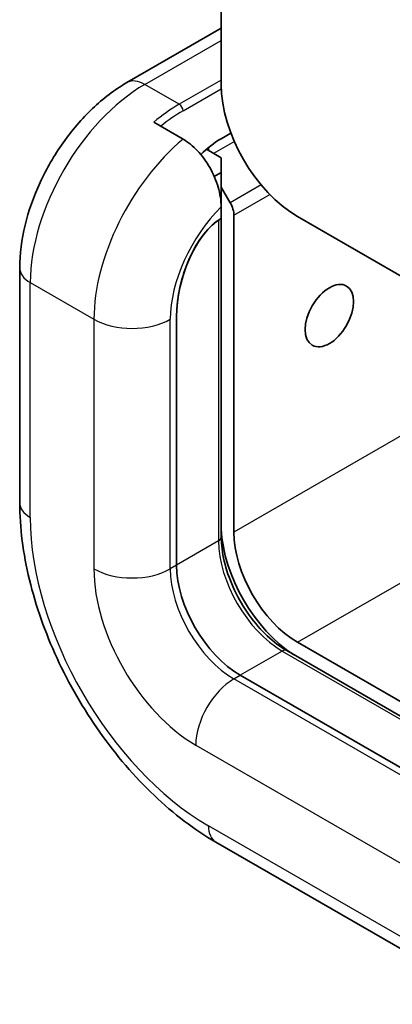
# Model space of a CAD drawing. Units: millimetres. Extents: x 43 to 3192, y 24 to 867.
# Drawn here: x 979 to 994, y 424 to 465 of the extents above; entities that cross this region are included whole.
import ezdxf

# ---------------------------------------------------------------- set-up
doc = ezdxf.new("R2010")
doc.units = ezdxf.units.MM
doc.header["$LTSCALE"] = 3
doc.layers.add('Visible (ISO)', color=7, linetype='Continuous', lineweight=35)
doc.layers.add('Visible Narrow (ISO)', color=7, linetype='Continuous', lineweight=25)

msp = doc.modelspace()

# ---------------------------------------------------------------- linework, layer by layer
at = {"layer": 'Visible (ISO)'}
for p, q in [((987.3294, 462.3256), (987.3294, 507.9473)), ((983.3974, 462.3999), (987.3294, 464.67)), ((985.7384, 460.0445), (984.5186, 460.7487)), ((987.3294, 460.0598), (987.7357, 460.2944)), ((987.3294, 459.2637), (986.7126, 459.6198)), ((986.799, 459.5699), (986.799, 459.6917)), ((987.3294, 459.2637), (987.3294, 458.6513)), ((987.0416, 458.4852), (987.3294, 458.6513)), ((987.3294, 458.6513), (987.3294, 457.2165)), ((987.7038, 457.3899), (987.3294, 458.0371)), ((987.3294, 457.2165), (987.3294, 456.7346)), ((987.8597, 456.8662), (987.8597, 443.6482)), ((1088.3572, 400.3229), (990.5113, 456.8142)), ((987.3072, 456.7219), (987.3294, 456.7346)), ((987.3331, 456.7368), (987.3331, 443.4339)), ((978.9351, 454.6709), (978.9351, 444.873)), ((985.4732, 442.2704), (985.4732, 452.6319)), ((985.4732, 442.2704), (985.4732, 452.6319)), ((990.0624, 438.7066), (1001.5831, 432.0551)), ((990.5113, 439.0554), (1001.9584, 432.4464)), ((997.0982, 432.4968), (988.1249, 437.6776)), ((997.0982, 432.4968), (988.1249, 437.6776)), ((987.1097, 430.7141), (995.595, 425.8151))]:
    msp.add_line(p, q, dxfattribs=at)
for centre, major_axis, ratio, start_param, end_param in [((990.5113, 460.4885), (-2.25, 3.8971), 0.5773503, 0.7853982, 2.3561945), ((987.3294, 456.9979), (1.875, 3.2476), 0.5773503, 0.7853982, 1.1131604), ((987.3294, 457.1724), (0.375, -0.6495), 0.5773503, 0.7853982, 1.5723439), ((987.3294, 453.7036), (-0.8533, -3.1845), 0.5176381, 3.619251, 5.1900473), ((987.3294, 453.7036), (0.8533, 3.1845), 0.5176381, 0.5348323, 2.0484546), ((990.5113, 442.1173), (-2.25, 3.8971), 0.5773503, 0.8340746, 2.3075181), ((990.5113, 442.1173), (1.875, -3.2476), 0.5773503, 3.9269908, 5.4977871), ((988.1249, 440.7394), (-1.875, 3.2476), 0.5773503, 0.7853982, 2.3561945), ((988.1249, 440.7394), (-1.875, 3.2476), 0.5773503, 0.7853982, 2.3561945)]:
    msp.add_ellipse(centre, major_axis=major_axis, ratio=ratio, start_param=start_param, end_param=end_param, dxfattribs=at)
msp.add_ellipse((991.8372, 452.6807), major_axis=(0.7125, 1.2341), ratio=0.5773503, dxfattribs=at)
for points, knots in [([(983.3974, 462.3999), (982.8908, 462.1074), (982.4115, 461.7395), (981.5198, 460.8901), (981.1077, 460.4083), (980.3723, 459.3668), (980.0493, 458.8072), (979.515, 457.6496), (979.3037, 457.0518), (979.014, 455.8549), (978.9351, 455.2558), (978.9351, 454.6709)], [3.1415927, 3.1415927, 3.1415927, 3.1415927, 3.4557519, 3.4557519, 3.7699112, 3.7699112, 4.0840704, 4.0840704, 4.3982297, 4.3982297, 4.712389, 4.712389, 4.712389, 4.712389]), ([(987.3294, 457.2165), (987.3294, 457.4583), (987.2826, 457.7706), (987.128, 458.2994), (986.9961, 458.6093), (986.7168, 459.0982), (986.5216, 459.3643), (986.1611, 459.7471), (985.9326, 459.9323), (985.7384, 460.0445)], [-0.45359204, -0.45359204, -0.45359204, -0.45359204, -0.33509012, -0.33509012, -0.22117772, -0.22117772, -0.1098732, -0.1098732, 0, 0, 0, 0]), ([(987.1097, 430.7141), (986.2144, 431.231), (985.3464, 431.8944), (983.7152, 433.4481), (982.9525, 434.3387), (981.5881, 436.2711), (980.9867, 437.3126), (979.9955, 439.4604), (979.6056, 440.5662), (979.0756, 442.7557), (978.9351, 443.8391), (978.9351, 444.873)], [0, 0, 0, 0, 0.3141593, 0.3141593, 0.6283185, 0.6283185, 0.9424778, 0.9424778, 1.2566371, 1.2566371, 1.5707963, 1.5707963, 1.5707963, 1.5707963]), ([(987.3331, 443.4339), (987.3331, 443.1264), (987.3741, 442.7879), (987.5391, 442.0833), (987.6639, 441.717), (987.9868, 440.9958), (988.1856, 440.641), (988.636, 439.9826), (988.8876, 439.6791), (989.414, 439.1565), (989.6886, 438.9369), (989.9936, 438.7471), (990.0281, 438.7264), (990.0624, 438.7066)], [1.5707963, 1.5707963, 1.5707963, 1.5707963, 1.8739415, 1.8739415, 2.1797895, 2.1797895, 2.4879239, 2.4879239, 2.7962223, 2.7962223, 3.1024887, 3.1024887, 3.1415927, 3.1415927, 3.1415927, 3.1415927])]:
    msp.add_open_spline(points, degree=3, knots=knots, dxfattribs=at)
at = {"layer": 'Visible Narrow (ISO)'}
for p, q in [((984.1474, 462.3256), (987.3294, 464.1627)), ((987.3294, 462.5093), (985.5793, 461.4989)), ((985.5793, 461.4989), (984.1474, 462.3256)), ((985.7384, 461.2233), (987.3331, 462.144)), ((987.8792, 459.9436), (987.0155, 459.4449)), ((988.9941, 458.1348), (987.7038, 457.3899)), ((987.8597, 456.8662), (989.3572, 457.7308)), ((987.2233, 456.6685), (987.2233, 443.2808)), ((979.3744, 444.2606), (979.3744, 454.0585)), ((979.3744, 454.0585), (982.0261, 452.5276)), ((982.0261, 452.5276), (982.0261, 442.1173)), ((985.208, 442.1173), (985.208, 452.5276)), ((1000.5876, 450.9967), (987.8597, 443.6482)), ((990.5113, 439.0554), (1003.4105, 446.5028)), ((987.2233, 443.2808), (985.4732, 442.2704)), ((985.4732, 442.2704), (985.208, 442.1173)), ((989.8749, 438.688), (988.1249, 437.6776)), ((989.8749, 438.688), (1001.469, 431.9942)), ((987.8597, 437.5245), (988.1249, 437.6776)), ((996.8753, 432.3193), (987.8597, 437.5245)), ((986.2687, 434.7688), (995.2843, 429.5636)), ((995.2843, 426.5018), (986.799, 431.4008))]:
    msp.add_line(p, q, dxfattribs=at)
for centre, major_axis, start_param, end_param in [((984.1474, 461.1008), (-0.75, 1.299), 5.4977871, 6.2831853), ((984.1474, 456.8142), (3.375, 5.8457), 0.7853982, 2.3561945), ((985.5793, 455.9875), (-3.375, -5.8457), 3.9269908, 4.1510839), ((985.5793, 461.3152), (-0.1125, 0.1949), 3.9269908, 5.4977871), ((985.7384, 455.8957), (3.2625, 5.6508), 0.7853982, 0.987658), ((986.799, 455.2833), (-3.375, -5.8457), 4.1510839, 5.4977871), ((988.39, 454.3647), (2.25, 3.8971), 1.1252351, 2.3561945), ((980.4351, 454.6709), (-1.5, 0), 0, 0.7853982), ((983.617, 453.4462), (-2.25, 0), 0.7853982, 2.3561945), ((980.4351, 444.873), (-1.5, 0), 0, 0.7853982), ((986.799, 439.974), (-5.25, 9.0933), 0.7853982, 2.3561945), ((986.9581, 443.4339), (0.375, 0), 5.4977871, 6.2831853), ((989.8749, 441.7499), (1.875, -3.2476), 3.9269908, 5.4977871), ((983.617, 443.0358), (-2.25, 0), 0.7853982, 2.3561945), ((986.2687, 439.6678), (3, -5.1962), 3.9269908, 5.4977871), ((987.8597, 440.5863), (-1.875, 3.2476), 0.7853982, 2.3561945), ((989.8749, 438.3818), (0.1875, 0.3248), 0, 0.7853982), ((987.8597, 435.6874), (-1.125, -1.9486), 3.9269908, 5.4977871), ((987.8597, 432.0131), (-0.75, -1.299), 5.4977871, 6.2831853)]:
    msp.add_ellipse(centre, major_axis=major_axis, ratio=0.5773503, start_param=start_param, end_param=end_param, dxfattribs=at)

doc.saveas('drawing.dxf')
